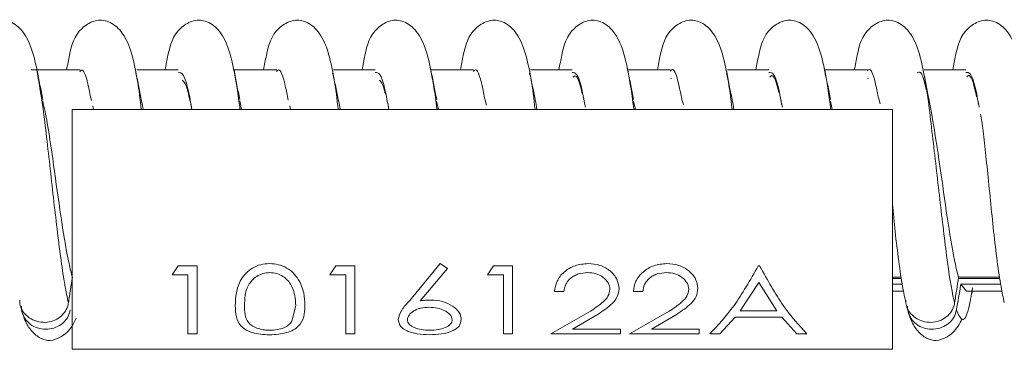
# Model space of a CAD drawing. Units: millimetres. Extents: x 11 to 1180, y 5 to 832.
# Drawn here: x 979 to 986, y 371 to 373 of the extents above; entities that cross this region are included whole.
import ezdxf

# ---------------------------------------------------------------- set-up
doc = ezdxf.new("R2010")
doc.units = ezdxf.units.MM

msp = doc.modelspace()

# ---------------------------------------------------------------- linework, layer by layer
at = {"color": 7, "linetype": 'Continuous', "lineweight": 15}
for p, q in [((979.86353, 372.23145), (979.56211, 372.23145)), ((980.47348, 372.23145), (980.21689, 372.23145)), ((981.08343, 372.23145), (980.81702, 372.23145)), ((981.69338, 372.23145), (981.43637, 372.23145)), ((982.30333, 372.23145), (982.03678, 372.23145)), ((982.91328, 372.23145), (982.65583, 372.23145)), ((983.52323, 372.23145), (983.25654, 372.23145)), ((984.13317, 372.23145), (983.87527, 372.23145)), ((984.74313, 372.23145), (984.47632, 372.23145)), ((985.35307, 372.23145), (985.09469, 372.23145)), ((983.52379, 372.17892), (983.52963, 372.17663)), ((984.74265, 372.17851), (984.74954, 372.17628)), ((979.94489, 372.00856), (979.9491, 371.9844)), ((980.85427, 372.03814), (980.86523, 371.9844)), ((981.16479, 372.00856), (981.169, 371.9844)), ((982.07422, 372.03773), (982.08521, 371.9844)), ((982.37476, 372.04307), (982.38392, 372.01208)), ((983.29417, 372.0374), (983.30519, 371.9844)), ((983.59337, 372.04803), (983.6028, 372.0167)), ((984.51411, 372.03712), (984.52519, 371.9844)), ((984.8127, 372.05056), (984.82168, 372.02127)), ((979.81747, 370.50025), (979.81747, 371.9844)), ((984.89747, 371.9844), (979.81747, 371.9844)), ((984.89747, 370.50025), (984.89747, 371.9844)), ((980.43618, 370.9618), (980.47345, 371.01692)), ((980.47345, 371.01692), (980.59086, 371.01692)), ((980.59086, 370.59677), (980.59086, 371.01692)), ((981.41311, 370.9618), (981.45038, 371.01692)), ((981.45038, 371.01692), (981.56779, 371.01692)), ((981.56779, 370.59677), (981.56779, 371.01692)), ((981.90742, 370.80166), (982.09695, 371.03103)), ((982.14084, 371.00131), (981.97306, 370.80077)), ((982.09695, 371.03103), (982.14084, 371.00131)), ((982.39003, 370.9618), (982.4273, 371.01692)), ((982.4273, 371.01692), (982.54471, 371.01692)), ((982.54471, 370.59677), (982.54471, 371.01692)), ((984.06708, 371.01692), (984.07522, 371.01692)), ((979.81538, 370.93867), (979.81747, 370.93867)), ((980.53388, 370.9618), (980.43618, 370.9618)), ((980.53388, 370.59677), (980.53388, 370.9618)), ((981.5108, 370.9618), (981.41311, 370.9618)), ((981.5108, 370.59677), (981.5108, 370.9618)), ((982.48772, 370.9618), (982.39003, 370.9618)), ((982.48772, 370.59677), (982.48772, 370.9618)), ((984.07052, 370.91409), (983.95552, 370.73945)), ((984.18245, 370.73945), (984.07052, 370.91409)), ((984.89747, 370.9462), (984.95183, 370.9462)), ((984.89747, 370.93867), (984.95295, 370.93867)), ((985.30631, 370.93867), (985.5629, 370.93867)), ((985.30747, 370.9462), (985.56178, 370.9462)), ((982.86221, 370.85855), (982.80522, 370.85855)), ((983.35067, 370.85855), (983.29368, 370.85855)), ((984.9582, 370.90356), (984.89747, 370.90356)), ((984.89747, 370.85987), (984.96635, 370.85987)), ((985.3221, 370.90356), (985.35741, 370.86095)), ((985.56815, 370.90356), (985.3221, 370.90356)), ((985.35739, 370.85987), (985.5763, 370.85987)), ((985.39053, 370.84486), (985.3934, 370.85987)), ((981.1774, 370.67357), (981.20144, 370.77141)), ((982.7808, 370.59677), (983.02707, 370.73573)), ((983.26926, 370.59677), (983.51553, 370.73573)), ((983.95552, 370.73945), (984.18245, 370.73945)), ((983.07566, 370.71825), (982.91678, 370.62593)), ((983.56412, 370.71825), (983.40524, 370.62593)), ((983.92462, 370.69958), (983.82807, 370.59677)), ((984.21248, 370.69958), (983.92462, 370.69958)), ((984.30635, 370.59677), (984.21248, 370.69958)), ((982.91678, 370.62593), (983.21227, 370.62593)), ((983.21227, 370.59677), (983.21227, 370.62593)), ((983.40524, 370.62593), (983.70074, 370.62593)), ((983.70074, 370.59677), (983.70074, 370.62593)), ((980.59086, 370.59677), (980.53388, 370.59677)), ((981.56779, 370.59677), (981.5108, 370.59677)), ((982.54471, 370.59677), (982.48772, 370.59677)), ((983.21227, 370.59677), (982.7808, 370.59677)), ((983.70074, 370.59677), (983.26926, 370.59677)), ((983.82807, 370.59677), (983.76587, 370.59677)), ((984.3683, 370.59677), (984.30635, 370.59677)), ((979.81747, 370.50025), (984.89747, 370.50025))]:
    msp.add_line(p, q, dxfattribs=at)
for points, knots in [([(979.60351, 372.20586), (979.59194, 372.26174), (979.56961, 372.36957), (979.50841, 372.48268), (979.42824, 372.53891), (979.34446, 372.54235), (979.22501, 372.46603), (979.19588, 372.35645), (979.17796, 372.2617), (979.17224, 372.23145)], [0, 0, 0, 0, 0.1658809, 0.3200806, 0.4572969, 0.569356, 0.663686, 0.8926499, 1, 1, 1, 1]), ([(980.21346, 372.20586), (980.20189, 372.26174), (980.17956, 372.36957), (980.11835, 372.48268), (980.03819, 372.53891), (979.95441, 372.54235), (979.83495, 372.46603), (979.80583, 372.35645), (979.78791, 372.2617), (979.78219, 372.23145)], [0, 0, 0, 0, 0.1658808, 0.3200805, 0.4572959, 0.5693549, 0.6636861, 0.8926499, 1, 1, 1, 1]), ([(980.82341, 372.20586), (980.81184, 372.26174), (980.78951, 372.36957), (980.7283, 372.48268), (980.64814, 372.53891), (980.56436, 372.54235), (980.4449, 372.46603), (980.41578, 372.35645), (980.39786, 372.2617), (980.39214, 372.23145)], [0, 0, 0, 0, 0.1658809, 0.3200806, 0.457296, 0.5693551, 0.6636863, 0.8926496, 1, 1, 1, 1]), ([(981.43336, 372.20586), (981.42179, 372.26174), (981.39946, 372.36957), (981.33825, 372.48268), (981.25809, 372.53891), (981.17431, 372.54235), (981.05485, 372.46603), (981.02573, 372.35645), (981.00781, 372.2617), (981.00209, 372.23145)], [0, 0, 0, 0, 0.1658808, 0.3200811, 0.4572964, 0.5693553, 0.6636865, 0.8926497, 1, 1, 1, 1]), ([(982.04331, 372.20586), (982.03174, 372.26174), (982.00941, 372.36957), (981.94821, 372.48268), (981.86804, 372.53891), (981.78426, 372.54235), (981.6648, 372.46603), (981.63568, 372.35645), (981.61776, 372.2617), (981.61204, 372.23145)], [0, 0, 0, 0, 0.1658808, 0.3200804, 0.4572966, 0.5693556, 0.6636868, 0.8926499, 1, 1, 1, 1]), ([(982.65326, 372.20586), (982.64169, 372.26174), (982.61936, 372.36957), (982.55815, 372.48268), (982.47799, 372.53891), (982.39421, 372.54235), (982.27475, 372.46603), (982.24563, 372.35645), (982.22771, 372.2617), (982.22199, 372.23145)], [0, 0, 0, 0, 0.1658809, 0.3200806, 0.4572969, 0.569356, 0.663686, 0.8926499, 1, 1, 1, 1]), ([(983.26321, 372.20586), (983.25164, 372.26174), (983.22931, 372.36957), (983.1681, 372.48268), (983.08794, 372.53891), (983.00416, 372.54235), (982.8847, 372.46603), (982.85558, 372.35645), (982.83766, 372.2617), (982.83194, 372.23145)], [0, 0, 0, 0, 0.1658812, 0.3200809, 0.4572971, 0.569355, 0.6636861, 0.8926499, 1, 1, 1, 1]), ([(983.87316, 372.20586), (983.86159, 372.26174), (983.83926, 372.36957), (983.77806, 372.48268), (983.69789, 372.53891), (983.61411, 372.54235), (983.49465, 372.46603), (983.46553, 372.35645), (983.44761, 372.2617), (983.44189, 372.23145)], [0, 0, 0, 0, 0.1658807, 0.3200797, 0.4572959, 0.569356, 0.6636871, 0.8926502, 1, 1, 1, 1]), ([(984.48311, 372.20586), (984.47154, 372.26174), (984.44921, 372.36957), (984.388, 372.48268), (984.30784, 372.53891), (984.22406, 372.54235), (984.1046, 372.46603), (984.07548, 372.35645), (984.05756, 372.2617), (984.05184, 372.23145)], [0, 0, 0, 0, 0.1658808, 0.3200811, 0.4572974, 0.5693552, 0.6636864, 0.8926496, 1, 1, 1, 1]), ([(985.09306, 372.20586), (985.08149, 372.26174), (985.05915, 372.36957), (984.99796, 372.48268), (984.91779, 372.53891), (984.83401, 372.54235), (984.71455, 372.46603), (984.68543, 372.35645), (984.66751, 372.2617), (984.66179, 372.23145)], [0, 0, 0, 0, 0.1658809, 0.3200801, 0.4572964, 0.5693543, 0.6636856, 0.8926501, 1, 1, 1, 1]), ([(985.70301, 372.20586), (985.69144, 372.26174), (985.66911, 372.36957), (985.6079, 372.48268), (985.52774, 372.53891), (985.44396, 372.54235), (985.3245, 372.46603), (985.29538, 372.35645), (985.27746, 372.2617), (985.27174, 372.23145)], [0, 0, 0, 0, 0.16588074, 0.320081, 0.45729528, 0.56935543, 0.66368655, 0.89264969, 1, 1, 1, 1]), ([(979.63492, 372.0478), (979.62895, 372.07718), (979.61689, 372.13642), (979.60517, 372.19818), (979.59926, 372.22931)], [0, 0, 0, 0, 0.4959566, 1, 1, 1, 1]), ([(979.86337, 372.21941), (979.86648, 372.22311), (979.88454, 372.24469), (979.90852, 372.17936), (979.92952, 372.07071), (979.93535, 372.04053)], [0, 0, 0, 0, 0.130327, 0.7585001, 1, 1, 1, 1]), ([(980.24487, 372.0478), (980.2389, 372.07718), (980.22684, 372.13642), (980.21512, 372.19818), (980.20921, 372.22931)], [0, 0, 0, 0, 0.4959566, 1, 1, 1, 1]), ([(980.47338, 372.216), (980.48401, 372.21455), (980.5097, 372.21105), (980.53755, 372.10653), (980.55506, 371.99986), (980.5576, 371.9844)], [0, 0, 0, 0, 0.375997, 0.9095104, 1, 1, 1, 1]), ([(980.85482, 372.0478), (980.84884, 372.07718), (980.83679, 372.13642), (980.82507, 372.19818), (980.81916, 372.22931)], [0, 0, 0, 0, 0.495958, 1, 1, 1, 1]), ([(981.08325, 372.2204), (981.08602, 372.22386), (981.10377, 372.24599), (981.12759, 372.18205), (981.14872, 372.07364), (981.15469, 372.04302)], [0, 0, 0, 0, 0.1173669, 0.7507364, 1, 1, 1, 1]), ([(981.46477, 372.0478), (981.45879, 372.07718), (981.44674, 372.13642), (981.43502, 372.19818), (981.42911, 372.22931)], [0, 0, 0, 0, 0.49595519, 1, 1, 1, 1]), ([(981.69331, 372.21538), (981.70358, 372.21465), (981.72892, 372.21285), (981.75672, 372.1096), (981.77454, 372.0016), (981.77738, 371.9844)], [0, 0, 0, 0, 0.3645425, 0.8987794, 1, 1, 1, 1]), ([(982.07472, 372.0478), (982.06874, 372.07718), (982.05669, 372.13642), (982.04497, 372.19818), (982.03906, 372.22931)], [0, 0, 0, 0, 0.49595519, 1, 1, 1, 1]), ([(982.30313, 372.22146), (982.30557, 372.22463), (982.32299, 372.24725), (982.34667, 372.18468), (982.36793, 372.07655), (982.37403, 372.04552)], [0, 0, 0, 0, 0.1042315, 0.7429223, 1, 1, 1, 1]), ([(982.68467, 372.0478), (982.6787, 372.07718), (982.66664, 372.13642), (982.65492, 372.19818), (982.64901, 372.22931)], [0, 0, 0, 0, 0.4959566, 1, 1, 1, 1]), ([(982.91323, 372.21483), (982.92316, 372.2146), (982.94814, 372.21402), (982.97402, 372.12185), (982.99027, 372.02507), (982.99153, 372.01755)], [0, 0, 0, 0, 0.3783586, 0.951696, 1, 1, 1, 1]), ([(982.91951, 372.18489), (982.92152, 372.1874), (982.93851, 372.20871), (982.95714, 372.16799), (982.97373, 372.09158), (982.97517, 372.08493)], [0, 0, 0, 0, 0.1087177, 0.9225063, 1, 1, 1, 1]), ([(983.29462, 372.0478), (983.28864, 372.07718), (983.27659, 372.13642), (983.26487, 372.19818), (983.25896, 372.22931)], [0, 0, 0, 0, 0.4959566, 1, 1, 1, 1]), ([(983.523, 372.22258), (983.52512, 372.22543), (983.54221, 372.24849), (983.56575, 372.18727), (983.58714, 372.07945), (983.59337, 372.04803)], [0, 0, 0, 0, 0.0909215, 0.7350505, 1, 1, 1, 1]), ([(983.90457, 372.0478), (983.8986, 372.07718), (983.88654, 372.13642), (983.87482, 372.19818), (983.8689, 372.22931)], [0, 0, 0, 0, 0.4959538, 1, 1, 1, 1]), ([(984.13314, 372.21436), (984.14273, 372.21477), (984.16735, 372.21581), (984.19321, 372.12468), (984.20978, 372.02645), (984.21135, 372.01711)], [0, 0, 0, 0, 0.3658143, 0.9396786, 1, 1, 1, 1]), ([(984.1394, 372.18604), (984.14107, 372.18822), (984.15773, 372.2099), (984.17595, 372.17112), (984.1924, 372.09622), (984.1937, 372.09028)], [0, 0, 0, 0, 0.0931449, 0.9281528, 1, 1, 1, 1]), ([(984.51452, 372.0478), (984.50854, 372.07718), (984.49649, 372.13642), (984.48477, 372.19818), (984.47886, 372.22931)], [0, 0, 0, 0, 0.4959595, 1, 1, 1, 1]), ([(984.74288, 372.22377), (984.74467, 372.22627), (984.76145, 372.24973), (984.78484, 372.18979), (984.80634, 372.08234), (984.8127, 372.05056)], [0, 0, 0, 0, 0.07742657, 0.72714306, 1, 1, 1, 1]), ([(985.05195, 372.21385), (985.06108, 372.21763), (985.07973, 372.22535), (985.09825, 372.14653), (985.1077, 372.1063)], [0, 0, 0, 0, 0.489638, 1, 1, 1, 1]), ([(985.12447, 372.0478), (985.11849, 372.07718), (985.10644, 372.13642), (985.09471, 372.19818), (985.0888, 372.22931)], [0, 0, 0, 0, 0.4959538, 1, 1, 1, 1]), ([(985.35306, 372.21396), (985.3623, 372.21495), (985.38656, 372.21757), (985.4124, 372.12747), (985.42929, 372.02782), (985.43118, 372.01667)], [0, 0, 0, 0, 0.3532286, 0.9276135, 1, 1, 1, 1]), ([(985.35928, 372.18726), (985.36062, 372.18907), (985.37695, 372.21117), (985.39716, 372.16584), (985.41584, 372.08004), (985.41939, 372.06375)], [0, 0, 0, 0, 0.067659, 0.822978, 1, 1, 1, 1]), ([(980.49968, 372.16614), (980.51076, 372.15361), (980.52633, 372.136), (980.54204, 372.05754), (980.54658, 372.03486)], [0, 0, 0, 0, 0.7108987, 1, 1, 1, 1]), ([(981.71855, 372.16748), (981.72965, 372.15811), (981.74233, 372.14741), (981.75508, 372.08692), (981.75667, 372.07939)], [0, 0, 0, 0, 0.87542019, 1, 1, 1, 1]), ([(979.63432, 372.03861), (979.64358, 371.99579), (979.668, 371.88293), (979.70703, 371.59994), (979.75172, 371.2814), (979.78918, 371.05663), (979.811, 370.9728), (979.81793, 370.9462)], [0, 0, 0, 0, 0.149894, 0.3950604, 0.6399511, 0.8857529, 1, 1, 1, 1]), ([(980.24447, 372.04514), (980.24583, 372.04062), (980.24973, 372.02772), (980.25365, 372.00145), (980.25619, 371.9844)], [0, 0, 0, 0, 0.35064215, 1, 1, 1, 1]), ([(980.55639, 371.99983), (980.55494, 372.00661), (980.55205, 372.02019), (980.54918, 372.03396), (980.54774, 372.04086)], [0, 0, 0, 0, 0.4986139, 1, 1, 1, 1]), ([(981.46434, 372.04628), (981.46537, 372.04282), (981.46924, 372.02991), (981.47312, 372.00363), (981.47596, 371.9844)], [0, 0, 0, 0, 0.2683118, 1, 1, 1, 1]), ([(981.77629, 371.99983), (981.77484, 372.00661), (981.77195, 372.02019), (981.76908, 372.03396), (981.76764, 372.04086)], [0, 0, 0, 0, 0.4986072, 1, 1, 1, 1]), ([(982.685, 372.04462), (982.68545, 372.0431), (982.68901, 372.03083), (982.6926, 372.00608), (982.69574, 371.9844)], [0, 0, 0, 0, 0.1236579, 1, 1, 1, 1]), ([(982.99619, 371.99983), (982.99474, 372.00661), (982.99185, 372.02019), (982.98898, 372.03396), (982.98754, 372.04086)], [0, 0, 0, 0, 0.4986072, 1, 1, 1, 1]), ([(983.90438, 372.04768), (983.90466, 372.04674), (983.90836, 372.03403), (983.91208, 372.00825), (983.91552, 371.9844)], [0, 0, 0, 0, 0.0745397, 1, 1, 1, 1]), ([(984.21608, 371.99983), (984.21464, 372.00661), (984.21175, 372.02019), (984.20888, 372.03396), (984.20744, 372.04086)], [0, 0, 0, 0, 0.4986072, 1, 1, 1, 1]), ([(985.12427, 372.04854), (985.1392, 371.96615), (985.16918, 371.80069), (985.21486, 371.46938), (985.25988, 371.16251), (985.29051, 371.00462), (985.30652, 370.94947), (985.30747, 370.9462)], [0, 0, 0, 0, 0.2452741, 0.49260764, 0.73877795, 0.98450244, 1, 1, 1, 1]), ([(985.43599, 371.99983), (985.43454, 372.00661), (985.43165, 372.02019), (985.42878, 372.03396), (985.42734, 372.04086)], [0, 0, 0, 0, 0.4986206, 1, 1, 1, 1]), ([(985.44344, 371.95687), (985.44605, 371.94274), (985.45453, 371.89686), (985.46786, 371.77767), (985.48652, 371.61017), (985.50548, 371.42068), (985.52423, 371.22559), (985.5468, 371.042), (985.56895, 370.88748), (985.58398, 370.82018), (985.59082, 370.78956)], [0, 0, 0, 0, 0.0548524, 0.1781993, 0.3091757, 0.4449535, 0.5844869, 0.7300544, 0.877205, 1, 1, 1, 1]), ([(984.89747, 371.40026), (984.90302, 371.3431), (984.91513, 371.21844), (984.93684, 371.04207), (984.959, 370.88747), (984.97403, 370.82017), (984.98087, 370.78956)], [0, 0, 0, 0, 0.2287585, 0.49894902, 0.77207798, 1, 1, 1, 1]), ([(980.82695, 370.77124), (980.82779, 370.79697), (980.82947, 370.84835), (980.85225, 370.92052), (980.89168, 370.97285), (980.93294, 371.00505), (980.98358, 371.02707), (981.0207, 371.02971), (981.03926, 371.03103)], [0, 0, 0, 0, 0.2504984, 0.5000852, 0.6255302, 0.7501608, 0.8750866, 1, 1, 1, 1]), ([(981.04117, 370.97537), (981.02662, 370.97416), (980.9975, 370.97172), (980.95956, 370.95343), (980.92843, 370.92819), (980.90015, 370.88718), (980.88567, 370.83142), (980.88452, 370.79143), (980.88394, 370.77141)], [0, 0, 0, 0, 0.1248108, 0.2497707, 0.3684854, 0.499769, 0.7494758, 1, 1, 1, 1]), ([(981.03926, 371.03103), (981.05795, 371.02973), (981.09533, 371.02715), (981.14609, 371.00557), (981.18809, 370.97357), (981.22872, 370.92138), (981.25543, 370.84903), (981.25743, 370.7972), (981.25843, 370.77124)], [0, 0, 0, 0, 0.124929, 0.2498579, 0.3712155, 0.4999736, 0.7495689, 1, 1, 1, 1]), ([(981.20144, 370.77141), (981.20064, 370.79146), (981.19904, 370.83152), (981.18111, 370.88609), (981.15376, 370.92722), (981.12302, 370.95299), (981.08468, 370.97163), (981.05556, 370.97413), (981.04117, 370.97537)], [0, 0, 0, 0, 0.25042894, 0.50030093, 0.62694318, 0.75005496, 0.87636957, 1, 1, 1, 1]), ([(982.80522, 370.85855), (982.80816, 370.87971), (982.81256, 370.91149), (982.83776, 370.95182), (982.8636, 370.97894), (982.89499, 371.00181), (982.94338, 371.0253), (982.98468, 371.02873), (983.01231, 371.03103)], [0, 0, 0, 0, 0.2496724, 0.3749423, 0.500197, 0.6272179, 0.7506879, 1, 1, 1, 1]), ([(983.00938, 370.97537), (982.99003, 370.97395), (982.96109, 370.97182), (982.92669, 370.95672), (982.90426, 370.94155), (982.88635, 370.9229), (982.86885, 370.89525), (982.86486, 370.87323), (982.86221, 370.85855)], [0, 0, 0, 0, 0.2493934, 0.3728226, 0.4997204, 0.6248505, 0.750068, 1, 1, 1, 1]), ([(983.14715, 370.87207), (983.14664, 370.8788), (983.14562, 370.89224), (983.13448, 370.91864), (983.10723, 370.94706), (983.06201, 370.97146), (983.02693, 370.97407), (983.00938, 370.97537)], [0, 0, 0, 0, 0.1254067, 0.250737, 0.5004, 0.7500476, 1, 1, 1, 1]), ([(983.01231, 371.03103), (983.03751, 371.0293), (983.07535, 371.0267), (983.12019, 371.00629), (983.15863, 370.9792), (983.19631, 370.93488), (983.20153, 370.8956), (983.20413, 370.87597)], [0, 0, 0, 0, 0.249926, 0.3753022, 0.5006514, 0.7503769, 1, 1, 1, 1]), ([(983.29368, 370.85855), (983.29662, 370.87971), (983.30102, 370.91149), (983.32622, 370.95182), (983.35206, 370.97894), (983.38345, 371.00181), (983.43184, 371.0253), (983.47315, 371.02873), (983.50077, 371.03103)], [0, 0, 0, 0, 0.2496701, 0.374939, 0.5001926, 0.6272124, 0.7506813, 1, 1, 1, 1]), ([(983.49785, 370.97537), (983.47849, 370.97395), (983.44955, 370.97182), (983.41515, 370.95672), (983.39273, 370.94155), (983.37481, 370.9229), (983.35731, 370.89525), (983.35333, 370.87323), (983.35067, 370.85855)], [0, 0, 0, 0, 0.2494045, 0.3728214, 0.4997183, 0.6248556, 0.7500723, 1, 1, 1, 1]), ([(983.63561, 370.87207), (983.6351, 370.8788), (983.63408, 370.89224), (983.62294, 370.91864), (983.59569, 370.94706), (983.55047, 370.97146), (983.5154, 370.97407), (983.49785, 370.97537)], [0, 0, 0, 0, 0.1254059, 0.2507368, 0.5004097, 0.7500464, 1, 1, 1, 1]), ([(983.50077, 371.03103), (983.52597, 371.0293), (983.56381, 371.0267), (983.60865, 371.00629), (983.64709, 370.9792), (983.68478, 370.93488), (983.68999, 370.8956), (983.69259, 370.87597)], [0, 0, 0, 0, 0.2499177, 0.3752947, 0.5006447, 0.7503772, 1, 1, 1, 1]), ([(983.76587, 370.59677), (983.81607, 370.64908), (983.91648, 370.75369), (984.01688, 370.92917), (984.06708, 371.01692)], [0, 0, 0, 0, 0.4999972, 1, 1, 1, 1]), ([(984.07522, 371.01692), (984.12407, 370.92917), (984.22176, 370.75369), (984.31946, 370.64908), (984.3683, 370.59677)], [0, 0, 0, 0, 0.5000046, 1, 1, 1, 1]), ([(979.79316, 370.787), (979.79535, 370.80092), (979.79973, 370.82876), (979.80801, 370.88182), (979.81404, 370.92097), (979.81793, 370.9462)], [0, 0, 0, 0, 0.2623585, 0.524685, 1, 1, 1, 1]), ([(985.2827, 370.787), (985.28489, 370.80092), (985.28927, 370.82876), (985.29756, 370.88182), (985.30359, 370.92097), (985.30747, 370.9462)], [0, 0, 0, 0, 0.2623579, 0.5246862, 1, 1, 1, 1]), ([(983.02707, 370.73573), (983.05388, 370.75405), (983.09406, 370.78151), (983.14032, 370.8277), (983.14487, 370.8573), (983.14715, 370.87207)], [0, 0, 0, 0, 0.5010948, 0.7509797, 1, 1, 1, 1]), ([(983.20413, 370.87597), (983.20213, 370.85901), (983.19812, 370.82506), (983.15175, 370.7698), (983.10611, 370.73888), (983.07566, 370.71825)], [0, 0, 0, 0, 0.24950573, 0.49924576, 1, 1, 1, 1]), ([(983.51553, 370.73573), (983.54234, 370.75405), (983.58252, 370.78151), (983.62878, 370.8277), (983.63333, 370.8573), (983.63561, 370.87207)], [0, 0, 0, 0, 0.5010927, 0.7509832, 1, 1, 1, 1]), ([(983.69259, 370.87597), (983.69059, 370.85901), (983.68658, 370.82506), (983.64021, 370.7698), (983.59457, 370.73888), (983.56412, 370.71825)], [0, 0, 0, 0, 0.249507, 0.4992432, 1, 1, 1, 1]), ([(985.3221, 370.90356), (985.31965, 370.88968), (985.31476, 370.86191), (985.3055, 370.80885), (985.29873, 370.76967), (985.29436, 370.74437)], [0, 0, 0, 0, 0.2617014, 0.5233959, 1, 1, 1, 1]), ([(985.29436, 370.74437), (985.30659, 370.71671), (985.33116, 370.66113), (985.36506, 370.71351), (985.38582, 370.83279), (985.3941, 370.88041)], [0, 0, 0, 0, 0.3731745, 0.7497539, 1, 1, 1, 1]), ([(979.49149, 370.8042), (979.49179, 370.79332), (979.49252, 370.76671), (979.51351, 370.72766), (979.54918, 370.69291), (979.5961, 370.67106), (979.64803, 370.66457), (979.69918, 370.67412), (979.74374, 370.69844), (979.77666, 370.73468), (979.78984, 370.76662), (979.79273, 370.78441), (979.79316, 370.787)], [0, 0, 0, 0, 0.0785224, 0.1920631, 0.3058219, 0.4194889, 0.5327503, 0.645428, 0.757537, 0.8692706, 0.9809133, 1, 1, 1, 1]), ([(981.83644, 370.68431), (981.84146, 370.70391), (981.85151, 370.74324), (981.88875, 370.78215), (981.90742, 370.80166)], [0, 0, 0, 0, 0.498611, 1, 1, 1, 1]), ([(981.97306, 370.80077), (981.98395, 370.80199), (982.00574, 370.80444), (982.02779, 370.80486), (982.03882, 370.80507)], [0, 0, 0, 0, 0.5000279, 1, 1, 1, 1]), ([(982.03882, 370.80507), (982.06364, 370.80334), (982.11327, 370.79988), (982.16576, 370.77401), (982.19743, 370.7492), (982.22141, 370.72114), (982.22488, 370.69947), (982.22721, 370.68496)], [0, 0, 0, 0, 0.2497584, 0.4993934, 0.6272563, 0.7502648, 1, 1, 1, 1]), ([(984.98104, 370.8042), (984.98134, 370.79332), (984.98206, 370.76671), (985.00306, 370.72766), (985.03872, 370.6929), (985.08565, 370.67106), (985.13758, 370.66457), (985.18873, 370.67412), (985.23329, 370.69844), (985.26621, 370.73468), (985.2794, 370.76662), (985.28228, 370.78441), (985.2827, 370.787)], [0, 0, 0, 0, 0.0785217, 0.1920621, 0.3058205, 0.4194989, 0.532747, 0.6454244, 0.7575387, 0.8692719, 0.9809144, 1, 1, 1, 1]), ([(979.80481, 370.74437), (979.80067, 370.72903), (979.7924, 370.69836), (979.75962, 370.66035), (979.716, 370.63391), (979.665, 370.62228), (979.61296, 370.62665), (979.56561, 370.64642), (979.52865, 370.67918), (979.50456, 370.72126), (979.50263, 370.75224), (979.50167, 370.76773)], [0, 0, 0, 0, 0.1120417, 0.2240725, 0.3361361, 0.4478717, 0.5590732, 0.6696892, 0.7798587, 0.8898439, 1, 1, 1, 1]), ([(981.03926, 370.59005), (981.02072, 370.59065), (980.98365, 370.59185), (980.93369, 370.6022), (980.89242, 370.61898), (980.85298, 370.6495), (980.8296, 370.6992), (980.82784, 370.7472), (980.82695, 370.77124)], [0, 0, 0, 0, 0.1249359, 0.2498457, 0.3692862, 0.4999326, 0.7495158, 1, 1, 1, 1]), ([(980.88394, 370.77141), (980.88447, 370.75241), (980.88554, 370.71447), (980.89996, 370.67326), (980.92801, 370.6463), (980.95892, 370.63075), (980.99123, 370.62246), (981.01935, 370.61882), (981.03389, 370.61847), (981.04117, 370.6183)], [0, 0, 0, 0, 0.2504427, 0.5000753, 0.62509, 0.7499527, 0.8748075, 0.9373752, 1, 1, 1, 1]), ([(981.25843, 370.77124), (981.25746, 370.74701), (981.25554, 370.69863), (981.22891, 370.64954), (981.18853, 370.61904), (981.14625, 370.60232), (981.09511, 370.59185), (981.05776, 370.59065), (981.03926, 370.59005)], [0, 0, 0, 0, 0.2504438, 0.5000173, 0.6251419, 0.7501289, 0.8761883, 1, 1, 1, 1]), ([(982.02686, 370.76056), (982.00965, 370.7597), (981.98396, 370.75842), (981.95273, 370.7487), (981.93224, 370.73849), (981.91516, 370.72623), (981.89781, 370.70779), (981.89518, 370.69293), (981.89343, 370.68301)], [0, 0, 0, 0, 0.2497931, 0.372735, 0.500304, 0.6269567, 0.7508332, 1, 1, 1, 1]), ([(982.17022, 370.68301), (982.16967, 370.68807), (982.16857, 370.69818), (982.15954, 370.71315), (982.14477, 370.72683), (982.11958, 370.74247), (982.08017, 370.75776), (982.04464, 370.75963), (982.02686, 370.76056)], [0, 0, 0, 0, 0.1251586, 0.2502432, 0.3720411, 0.5007131, 0.7501929, 1, 1, 1, 1]), ([(985.29436, 370.74437), (985.29022, 370.72903), (985.28195, 370.69836), (985.24917, 370.66035), (985.20555, 370.63391), (985.15454, 370.62228), (985.10251, 370.62665), (985.05516, 370.64642), (985.0182, 370.67918), (984.9941, 370.72126), (984.99218, 370.75224), (984.99121, 370.76773)], [0, 0, 0, 0, 0.1120413, 0.2240758, 0.3361391, 0.447868, 0.5590756, 0.6696855, 0.7798594, 0.8898442, 1, 1, 1, 1]), ([(979.50924, 370.72468), (979.51388, 370.7094), (979.5274, 370.66491), (979.56596, 370.60843), (979.62112, 370.56287), (979.68159, 370.54938), (979.74786, 370.57275), (979.80695, 370.62156), (979.83325, 370.67563), (979.84153, 370.69263)], [0, 0, 0, 0, 0.0727162, 0.211755, 0.3653403, 0.5333918, 0.7165713, 0.910852, 1, 1, 1, 1]), ([(981.04117, 370.6183), (981.05661, 370.61907), (981.08782, 370.62063), (981.12852, 370.63242), (981.15972, 370.65013), (981.17147, 370.6657), (981.1774, 370.67357)], [0, 0, 0, 0, 0.2479492, 0.5012145, 0.7481349, 1, 1, 1, 1]), ([(982.02877, 370.59005), (982.00341, 370.5911), (981.96522, 370.59269), (981.92018, 370.60289), (981.88108, 370.61703), (981.84494, 370.6427), (981.83927, 370.67043), (981.83644, 370.68431)], [0, 0, 0, 0, 0.2497536, 0.3761162, 0.5006387, 0.7502614, 1, 1, 1, 1]), ([(981.89343, 370.68301), (981.89393, 370.67816), (981.89493, 370.66847), (981.90367, 370.65527), (981.91763, 370.64389), (981.94169, 370.6315), (981.9797, 370.62038), (982.01444, 370.61899), (982.03183, 370.6183)], [0, 0, 0, 0, 0.1252487, 0.2504281, 0.3756123, 0.5008588, 0.7502907, 1, 1, 1, 1]), ([(982.22721, 370.68496), (982.22469, 370.67071), (982.22091, 370.64931), (982.19583, 370.62696), (982.16232, 370.60875), (982.1062, 370.59334), (982.05458, 370.59115), (982.02877, 370.59005)], [0, 0, 0, 0, 0.2496472, 0.3750807, 0.5004519, 0.7502394, 1, 1, 1, 1]), ([(982.03183, 370.6183), (982.04921, 370.61899), (982.08397, 370.62036), (982.12206, 370.63161), (982.14615, 370.64397), (982.16011, 370.65538), (982.16705, 370.66631), (982.16987, 370.6757), (982.1701, 370.68057), (982.17022, 370.68301)], [0, 0, 0, 0, 0.2496456, 0.4989975, 0.6274184, 0.7494388, 0.8745988, 0.9372774, 1, 1, 1, 1]), ([(984.99879, 370.72468), (985.00343, 370.7094), (985.01695, 370.66491), (985.05551, 370.60843), (985.11067, 370.56288), (985.17114, 370.54936), (985.23737, 370.57283), (985.29566, 370.62053), (985.32134, 370.67305), (985.32894, 370.68861)], [0, 0, 0, 0, 0.07325764, 0.21333006, 0.36805714, 0.53735659, 0.72189937, 0.91762438, 1, 1, 1, 1])]:
    msp.add_open_spline(points, degree=3, knots=knots, dxfattribs=at)
at = {"color": 8, "linetype": 'Continuous', "lineweight": 15}
for points, knots in [([(979.59689, 372.23384), (979.60989, 372.1595), (979.63805, 371.99848), (979.68078, 371.61492), (979.72547, 371.21373), (979.7634, 370.92797), (979.78574, 370.82215), (979.79316, 370.787)], [0, 0, 0, 0, 0.1967889, 0.4262734, 0.6555048, 0.8855758, 1, 1, 1, 1]), ([(980.21016, 372.21009), (980.21421, 372.19327), (980.22575, 372.14535), (980.23733, 372.04775), (980.24485, 371.9844)], [0, 0, 0, 0, 0.3509727, 1, 1, 1, 1]), ([(980.81632, 372.23579), (980.82918, 372.17002), (980.84265, 372.10112), (980.85592, 371.98947), (980.85653, 371.9844)], [0, 0, 0, 0, 0.9545933, 1, 1, 1, 1]), ([(981.42999, 372.21108), (981.43372, 372.19573), (981.44527, 372.14826), (981.45688, 372.05053), (981.46473, 371.9844)], [0, 0, 0, 0, 0.3232616, 1, 1, 1, 1]), ([(982.03575, 372.23773), (982.04843, 372.17354), (982.06203, 372.10472), (982.07543, 371.992), (982.07633, 371.9844)], [0, 0, 0, 0, 0.9325531, 1, 1, 1, 1]), ([(982.64981, 372.21216), (982.65323, 372.19825), (982.6648, 372.15121), (982.67642, 372.05334), (982.68461, 371.9844)], [0, 0, 0, 0, 0.29560175, 1, 1, 1, 1]), ([(983.25518, 372.23966), (983.26768, 372.17704), (983.2814, 372.1083), (983.29493, 371.99453), (983.29614, 371.9844)], [0, 0, 0, 0, 0.91090273, 1, 1, 1, 1]), ([(983.86964, 372.21332), (983.87274, 372.20082), (983.88432, 372.1542), (983.89598, 372.05616), (983.90451, 371.9844)], [0, 0, 0, 0, 0.2680055, 1, 1, 1, 1]), ([(984.47462, 372.24158), (984.48693, 372.18052), (984.50077, 372.11188), (984.51444, 371.99707), (984.51595, 371.9844)], [0, 0, 0, 0, 0.8896232, 1, 1, 1, 1]), ([(985.08946, 372.21457), (985.09226, 372.20309), (985.11, 372.13013), (985.14287, 371.8514), (985.18862, 371.45388), (985.23363, 371.0637), (985.26475, 370.86321), (985.28126, 370.79314), (985.2827, 370.787)], [0, 0, 0, 0, 0.0435636, 0.2769999, 0.5114182, 0.7447476, 0.9776622, 1, 1, 1, 1])]:
    msp.add_open_spline(points, degree=3, knots=knots, dxfattribs=at)

doc.saveas('drawing.dxf')
